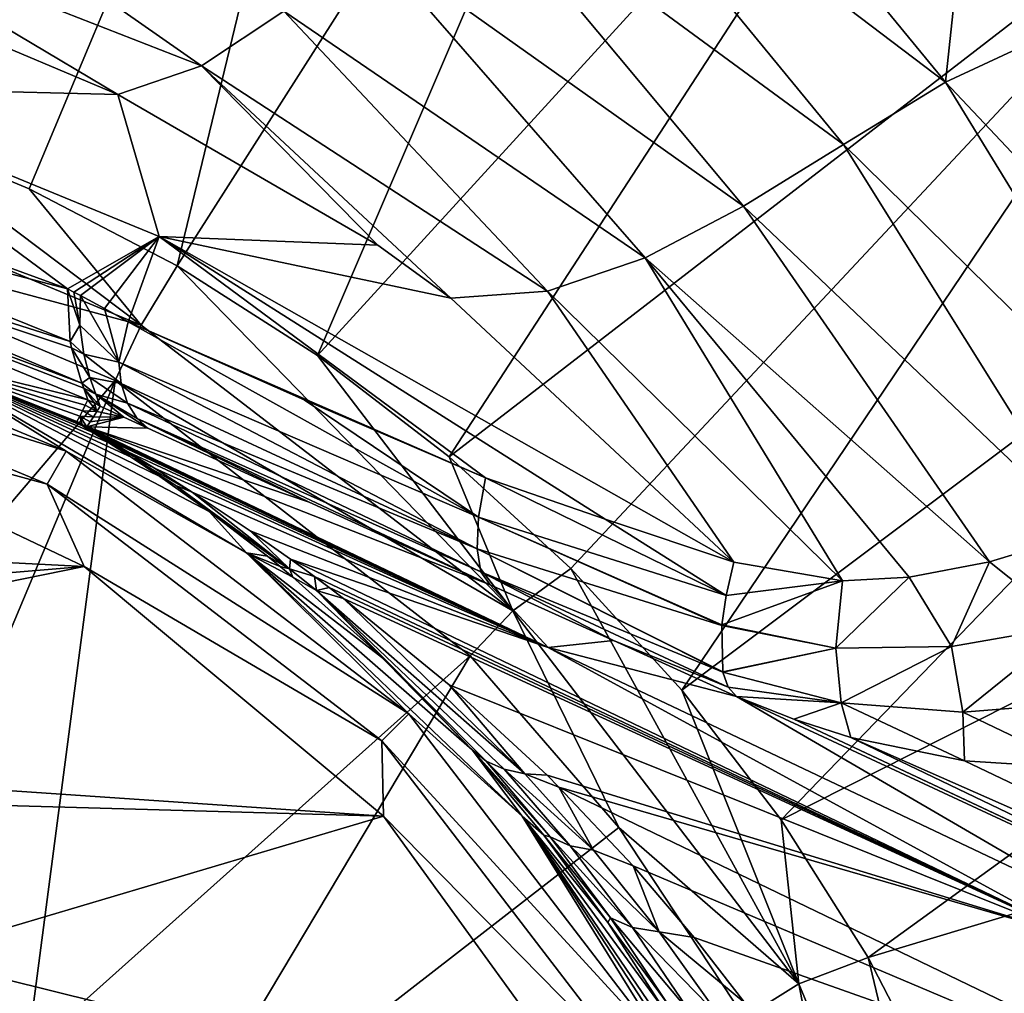
# Model space of a CAD drawing. Units: millimetres. Extents: x -210 to 210, y -230 to 230.
# Drawn here: x 15 to 34, y 17 to 36 of the extents above; entities that cross this region are included whole.
import ezdxf

# ---------------------------------------------------------------- set-up
doc = ezdxf.new("R2010")
doc.units = ezdxf.units.MM
doc.header["$LTSCALE"] = 41.342578
for name, color, linetype in [('10', 7, 'CONTINUOUS'), ('104', 7, 'CONTINUOUS'), ('105', 7, 'CONTINUOUS'), ('106', 7, 'CONTINUOUS'), ('107', 7, 'CONTINUOUS'), ('108', 7, 'CONTINUOUS'), ('109', 7, 'CONTINUOUS'), ('120', 7, 'CONTINUOUS'), ('121', 7, 'CONTINUOUS'), ('122', 7, 'CONTINUOUS'), ('123', 7, 'CONTINUOUS'), ('17', 7, 'CONTINUOUS'), ('19', 7, 'CONTINUOUS'), ('22', 7, 'CONTINUOUS'), ('24', 7, 'CONTINUOUS'), ('26', 7, 'CONTINUOUS'), ('3', 7, 'CONTINUOUS'), ('30', 7, 'CONTINUOUS'), ('31', 7, 'CONTINUOUS'), ('5', 7, 'CONTINUOUS'), ('7', 7, 'CONTINUOUS'), ('73', 7, 'CONTINUOUS'), ('74', 7, 'CONTINUOUS'), ('8', 7, 'CONTINUOUS'), ('83', 7, 'CONTINUOUS'), ('91', 7, 'CONTINUOUS'), ('92', 7, 'CONTINUOUS'), ('98', 7, 'CONTINUOUS')]:
    doc.layers.add(name, color=color, linetype=linetype)

msp = doc.modelspace()

# ---------------------------------------------------------------- linework, layer by layer
at = {"layer": '10', "linetype": 'Continuous'}
for points in [[(10.518, 55.175, 4.141), (9.151, 34.754, 0.221), (16.745, 53.254, 4.248), (10.518, 55.175, 4.141)], [(9.151, 34.754, 0.221), (12.209, 33.785, 0.226), (16.745, 53.254, 4.248), (9.151, 34.754, 0.221)], [(16.745, 53.254, 4.248), (12.209, 33.785, 0.226), (22.764, 50.696, 4.286), (16.745, 53.254, 4.248)], [(12.209, 33.785, 0.226), (15.172, 32.554, 0.229), (22.764, 50.696, 4.286), (12.209, 33.785, 0.226)], [(15.172, 32.554, 0.229), (18.015, 31.07, 0.229), (22.764, 50.696, 4.286), (15.172, 32.554, 0.229)], [(22.764, 50.696, 4.286), (18.015, 31.07, 0.229), (28.503, 47.526, 4.253), (22.764, 50.696, 4.286)], [(18.015, 31.07, 0.229), (20.713, 29.348, 0.227), (28.503, 47.526, 4.253), (18.015, 31.07, 0.229)], [(28.503, 47.526, 4.253), (20.713, 29.348, 0.227), (33.896, 43.772, 4.159), (28.503, 47.526, 4.253)], [(20.713, 29.348, 0.227), (23.241, 27.405, 0.223), (33.896, 43.772, 4.159), (20.713, 29.348, 0.227)], [(33.896, 43.772, 4.159), (23.241, 27.405, 0.223), (38.874, 39.471, 4.023), (33.896, 43.772, 4.159)], [(23.241, 27.405, 0.223), (25.581, 25.256, 0.218), (38.874, 39.471, 4.023), (23.241, 27.405, 0.223)], [(25.581, 25.256, 0.218), (27.711, 22.924, 0.211), (38.874, 39.471, 4.023), (25.581, 25.256, 0.218)], [(38.874, 39.471, 4.023), (27.711, 22.924, 0.211), (43.365, 34.657, 3.871), (38.874, 39.471, 4.023)], [(27.711, 22.924, 0.211), (29.619, 20.429, 0.205), (43.365, 34.657, 3.871), (27.711, 22.924, 0.211)], [(43.365, 34.657, 3.871), (29.619, 20.429, 0.205), (47.211, 29.312, 3.723), (43.365, 34.657, 3.871)], [(29.619, 20.429, 0.205), (31.293, 17.787, 0.2), (47.211, 29.312, 3.723), (29.619, 20.429, 0.205)], [(47.211, 29.312, 3.723), (31.293, 17.787, 0.2), (50.319, 23.508, 3.593), (47.211, 29.312, 3.723)], [(31.293, 17.787, 0.2), (32.733, 15, 0.195), (50.319, 23.508, 3.593), (31.293, 17.787, 0.2)], [(32.733, 15, 0.195), (33.923, 12.097, 0.191), (50.319, 23.508, 3.593), (32.733, 15, 0.195)]]:
    msp.add_3dface(points, dxfattribs=at)
at = {"layer": '104', "linetype": 'Continuous'}
for points in [[(16.184, 28.009, -34.978), (16.174, 28.015, -34.953), (16.296, 27.949, -34.931), (16.184, 28.009, -34.978)], [(16.194, 28.002, -35.003), (16.184, 28.009, -34.978), (16.296, 27.949, -34.931), (16.194, 28.002, -35.003)], [(16.194, 28.002, -35.003), (16.296, 27.949, -34.931), (16.331, 27.928, -34.986), (16.194, 28.002, -35.003)], [(16.296, 27.949, -34.931), (16.308, 27.943, -34.931), (16.331, 27.928, -34.986), (16.296, 27.949, -34.931)], [(16.308, 27.943, -34.931), (16.449, 27.873, -34.924), (16.331, 27.928, -34.986), (16.308, 27.943, -34.931)], [(16.449, 27.873, -34.924), (16.464, 27.864, -34.946), (16.331, 27.928, -34.986), (16.449, 27.873, -34.924)], [(16.464, 27.864, -34.946), (16.48, 27.854, -34.967), (16.331, 27.928, -34.986), (16.464, 27.864, -34.946)]]:
    msp.add_3dface(points, dxfattribs=at)
at = {"layer": '105', "linetype": 'Continuous'}
for points in [[(16.712, 27.716, -35.226), (16.392, 27.874, -35.372), (16.194, 28.002, -35.003), (16.712, 27.716, -35.226)], [(16.712, 27.716, -35.226), (16.194, 28.002, -35.003), (16.331, 27.928, -34.986), (16.712, 27.716, -35.226)], [(16.48, 27.854, -34.967), (16.712, 27.716, -35.226), (16.331, 27.928, -34.986), (16.48, 27.854, -34.967)], [(16.712, 27.716, -35.226), (17.066, 27.502, -35.536), (16.392, 27.874, -35.372), (16.712, 27.716, -35.226)], [(17.066, 27.502, -35.536), (16.703, 27.675, -35.783), (16.392, 27.874, -35.372), (17.066, 27.502, -35.536)], [(17.066, 27.502, -35.536), (17.58, 27.186, -35.91), (16.703, 27.675, -35.783), (17.066, 27.502, -35.536)], [(17.58, 27.186, -35.91), (17.129, 27.398, -36.241), (16.703, 27.675, -35.783), (17.58, 27.186, -35.91)], [(17.58, 27.186, -35.91), (18.304, 26.726, -36.362), (17.129, 27.398, -36.241), (17.58, 27.186, -35.91)], [(17.129, 27.398, -36.241), (18.304, 26.726, -36.362), (17.992, 26.855, -36.55), (17.129, 27.398, -36.241)], [(17.682, 27.027, -36.753), (17.129, 27.398, -36.241), (17.992, 26.855, -36.55), (17.682, 27.027, -36.753)]]:
    msp.add_3dface(points, dxfattribs=at)
at = {"layer": '106', "linetype": 'Continuous'}
for points in [[(18.632, 26.353, -37.539), (17.682, 27.027, -36.753), (17.992, 26.855, -36.55), (18.632, 26.353, -37.539)], [(17.992, 26.855, -36.55), (18.304, 26.726, -36.362), (20.174, 25.252, -37.99), (17.992, 26.855, -36.55)], [(18.632, 26.353, -37.539), (17.992, 26.855, -36.55), (20.174, 25.252, -37.99), (18.632, 26.353, -37.539)], [(18.304, 26.726, -36.362), (19.42, 25.984, -36.978), (20.174, 25.252, -37.99), (18.304, 26.726, -36.362)], [(19.748, 25.496, -38.391), (18.632, 26.353, -37.539), (20.174, 25.252, -37.99), (19.748, 25.496, -38.391)], [(19.42, 25.984, -36.978), (20.196, 25.438, -37.381), (20.174, 25.252, -37.99), (19.42, 25.984, -36.978)], [(20.196, 25.438, -37.381), (20.654, 25.104, -37.611), (20.174, 25.252, -37.99), (20.196, 25.438, -37.381)]]:
    msp.add_3dface(points, dxfattribs=at)
at = {"layer": '107', "linetype": 'Continuous'}
for points in [[(19.992, 25.299, -38.572), (19.748, 25.496, -38.391), (20.174, 25.252, -37.99), (19.992, 25.299, -38.572)], [(20.24, 25.093, -38.756), (19.992, 25.299, -38.572), (20.174, 25.252, -37.99), (20.24, 25.093, -38.756)], [(20.174, 25.252, -37.99), (20.654, 25.104, -37.611), (20.692, 24.833, -38.305), (20.174, 25.252, -37.99)], [(20.24, 25.093, -38.756), (20.174, 25.252, -37.99), (20.692, 24.833, -38.305), (20.24, 25.093, -38.756)], [(20.654, 25.104, -37.611), (20.934, 24.895, -37.749), (20.692, 24.833, -38.305), (20.654, 25.104, -37.611)], [(20.934, 24.895, -37.749), (21.212, 24.684, -37.886), (20.692, 24.833, -38.305), (20.934, 24.895, -37.749)]]:
    msp.add_3dface(points, dxfattribs=at)
at = {"layer": '108', "linetype": 'Continuous'}
for points in [[(22.028, 23.489, -40.036), (20.24, 25.093, -38.756), (20.692, 24.833, -38.305), (22.028, 23.489, -40.036)], [(20.692, 24.833, -38.305), (21.212, 24.684, -37.886), (24.694, 21.313, -39.952), (20.692, 24.833, -38.305)], [(23.682, 21.773, -41.149), (22.028, 23.489, -40.036), (20.692, 24.833, -38.305), (23.682, 21.773, -41.149)], [(23.682, 21.773, -41.149), (20.692, 24.833, -38.305), (23.956, 21.559, -40.74), (23.682, 21.773, -41.149)], [(23.956, 21.559, -40.74), (20.692, 24.833, -38.305), (24.299, 21.404, -40.331), (23.956, 21.559, -40.74)], [(24.299, 21.404, -40.331), (20.692, 24.833, -38.305), (24.694, 21.313, -39.952), (24.299, 21.404, -40.331)], [(21.212, 24.684, -37.886), (23.24, 23.026, -38.833), (24.694, 21.313, -39.952), (21.212, 24.684, -37.886)], [(23.24, 23.026, -38.833), (25.123, 21.286, -39.629), (24.694, 21.313, -39.952), (23.24, 23.026, -38.833)]]:
    msp.add_3dface(points, dxfattribs=at)
at = {"layer": '109', "linetype": 'Continuous'}
for points in [[(25.058, 20.134, -42.018), (23.682, 21.773, -41.149), (25.185, 20.101, -41.434), (25.058, 20.134, -42.018)], [(23.682, 21.773, -41.149), (23.956, 21.559, -40.74), (25.185, 20.101, -41.434), (23.682, 21.773, -41.149)], [(23.956, 21.559, -40.74), (24.299, 21.404, -40.331), (25.566, 19.934, -40.96), (23.956, 21.559, -40.74)], [(25.185, 20.101, -41.434), (23.956, 21.559, -40.74), (25.566, 19.934, -40.96), (25.185, 20.101, -41.434)], [(24.299, 21.404, -40.331), (24.694, 21.313, -39.952), (26.015, 19.846, -40.527), (24.299, 21.404, -40.331)], [(25.566, 19.934, -40.96), (24.299, 21.404, -40.331), (26.015, 19.846, -40.527), (25.566, 19.934, -40.96)], [(25.123, 21.286, -39.629), (25.349, 21.061, -39.719), (24.694, 21.313, -39.952), (25.123, 21.286, -39.629)], [(24.694, 21.313, -39.952), (25.349, 21.061, -39.719), (26.015, 19.846, -40.527), (24.694, 21.313, -39.952)], [(25.349, 21.061, -39.719), (26.776, 19.547, -40.264), (26.015, 19.846, -40.527), (25.349, 21.061, -39.719)], [(26.291, 18.459, -42.739), (25.058, 20.134, -42.018), (26.345, 18.549, -42.044), (26.291, 18.459, -42.739)], [(26.345, 18.549, -42.044), (25.058, 20.134, -42.018), (25.185, 20.101, -41.434), (26.345, 18.549, -42.044)], [(26.345, 18.549, -42.044), (25.185, 20.101, -41.434), (26.768, 18.364, -41.507), (26.345, 18.549, -42.044)], [(26.768, 18.364, -41.507), (25.185, 20.101, -41.434), (25.566, 19.934, -40.96), (26.768, 18.364, -41.507)], [(26.768, 18.364, -41.507), (25.566, 19.934, -40.96), (27.275, 18.279, -41.023), (26.768, 18.364, -41.507)], [(27.275, 18.279, -41.023), (25.566, 19.934, -40.96), (26.015, 19.846, -40.527), (27.275, 18.279, -41.023)], [(26.776, 19.547, -40.264), (27.275, 18.279, -41.023), (26.015, 19.846, -40.527), (26.776, 19.547, -40.264)], [(26.776, 19.547, -40.264), (27.949, 18.168, -40.666), (27.275, 18.279, -41.023), (26.776, 19.547, -40.264)], [(27.43, 16.907, -42.553), (26.291, 18.459, -42.739), (26.345, 18.549, -42.044), (27.43, 16.907, -42.553)], [(27.43, 16.907, -42.553), (26.345, 18.549, -42.044), (27.896, 16.7, -41.951), (27.43, 16.907, -42.553)], [(27.896, 16.7, -41.951), (26.345, 18.549, -42.044), (26.768, 18.364, -41.507), (27.896, 16.7, -41.951)], [(27.373, 16.781, -43.308), (26.291, 18.459, -42.739), (27.43, 16.907, -42.553), (27.373, 16.781, -43.308)], [(27.896, 16.7, -41.951), (26.768, 18.364, -41.507), (28.464, 16.618, -41.418), (27.896, 16.7, -41.951)], [(28.464, 16.618, -41.418), (26.768, 18.364, -41.507), (27.275, 18.279, -41.023), (28.464, 16.618, -41.418)], [(27.949, 18.168, -40.666), (28.921, 16.915, -40.956), (27.275, 18.279, -41.023), (27.949, 18.168, -40.666)], [(28.921, 16.915, -40.956), (28.464, 16.618, -41.418), (27.275, 18.279, -41.023), (28.921, 16.915, -40.956)]]:
    msp.add_3dface(points, dxfattribs=at)
at = {"layer": '120', "linetype": 'Continuous'}
for points in [[(16.472, 28.275, -22.385), (16.195, 28.29, -26.38), (16.248, 28.395, -22.326), (16.472, 28.275, -22.385)], [(16.3, 28.5, -18.272), (16.472, 28.275, -22.385), (16.248, 28.395, -22.326), (16.3, 28.5, -18.272)], [(16.472, 28.275, -22.385), (16.3, 28.5, -18.272), (16.425, 28.432, -18.278), (16.472, 28.275, -22.385)], [(16.537, 28.377, -18.278), (16.472, 28.275, -22.385), (16.425, 28.432, -18.278), (16.537, 28.377, -18.278)], [(16.408, 28.175, -26.435), (16.142, 28.185, -30.434), (16.195, 28.29, -26.38), (16.408, 28.175, -26.435)], [(16.472, 28.275, -22.385), (16.408, 28.175, -26.435), (16.195, 28.29, -26.38), (16.472, 28.275, -22.385)], [(16.09, 28.08, -34.488), (16.142, 28.185, -30.434), (16.187, 28.026, -34.489), (16.09, 28.08, -34.488)], [(16.408, 28.175, -26.435), (16.345, 28.077, -30.46), (16.142, 28.185, -30.434), (16.408, 28.175, -26.435)], [(16.345, 28.077, -30.46), (16.282, 27.978, -34.488), (16.142, 28.185, -30.434), (16.345, 28.077, -30.46)], [(16.142, 28.185, -30.434), (16.282, 27.978, -34.488), (16.187, 28.026, -34.489), (16.142, 28.185, -30.434)]]:
    msp.add_3dface(points, dxfattribs=at)
at = {"layer": '121', "linetype": 'Continuous'}
for points in [[(15.909, 30.632, -14.672), (16.032, 30.568, -14.672), (16.146, 29.931, -15.19), (15.909, 30.632, -14.672)], [(15.962, 29.619, -15.665), (15.909, 30.632, -14.672), (16.146, 29.931, -15.19), (15.962, 29.619, -15.665)], [(16.032, 30.568, -14.672), (16.155, 30.503, -14.672), (16.146, 29.931, -15.19), (16.032, 30.568, -14.672)], [(16.223, 29.378, -15.806), (15.962, 29.619, -15.665), (16.146, 29.931, -15.19), (16.223, 29.378, -15.806)], [(15.987, 29.496, -15.815), (15.962, 29.619, -15.665), (16.223, 29.378, -15.806), (15.987, 29.496, -15.815)], [(16.184, 28.821, -16.907), (15.987, 29.496, -15.815), (16.339, 28.929, -16.461), (16.184, 28.821, -16.907)], [(16.339, 28.929, -16.461), (15.987, 29.496, -15.815), (16.223, 29.378, -15.806), (16.339, 28.929, -16.461)], [(16.451, 28.609, -17.131), (16.184, 28.821, -16.907), (16.339, 28.929, -16.461), (16.451, 28.609, -17.131)], [(16.22, 28.726, -17.14), (16.184, 28.821, -16.907), (16.451, 28.609, -17.131), (16.22, 28.726, -17.14)], [(16.22, 28.726, -17.14), (16.537, 28.377, -18.278), (16.425, 28.432, -18.278), (16.22, 28.726, -17.14)], [(16.537, 28.377, -18.278), (16.22, 28.726, -17.14), (16.451, 28.609, -17.131), (16.537, 28.377, -18.278)], [(16.3, 28.5, -18.272), (16.22, 28.726, -17.14), (16.425, 28.432, -18.278), (16.3, 28.5, -18.272)]]:
    msp.add_3dface(points, dxfattribs=at)
at = {"layer": '122', "linetype": 'Continuous'}
for points in [[(16.146, 29.931, -15.19), (16.155, 30.503, -14.672), (16.897, 29.224, -15.526), (16.146, 29.931, -15.19)], [(16.155, 30.503, -14.672), (16.618, 30.254, -14.672), (16.897, 29.224, -15.526), (16.155, 30.503, -14.672)], [(16.618, 30.254, -14.672), (17.073, 29.999, -14.672), (16.897, 29.224, -15.526), (16.618, 30.254, -14.672)], [(16.223, 29.378, -15.806), (16.146, 29.931, -15.19), (16.897, 29.224, -15.526), (16.223, 29.378, -15.806)], [(16.339, 28.929, -16.461), (16.223, 29.378, -15.806), (16.937, 28.811, -16.096), (16.339, 28.929, -16.461)], [(16.937, 28.811, -16.096), (16.223, 29.378, -15.806), (16.897, 29.224, -15.526), (16.937, 28.811, -16.096)], [(16.451, 28.609, -17.131), (16.339, 28.929, -16.461), (17.061, 28.438, -16.743), (16.451, 28.609, -17.131)], [(17.061, 28.438, -16.743), (16.339, 28.929, -16.461), (16.937, 28.811, -16.096), (17.061, 28.438, -16.743)], [(17.452, 27.956, -18.186), (16.991, 28.168, -18.235), (16.451, 28.609, -17.131), (17.452, 27.956, -18.186)], [(17.452, 27.956, -18.186), (16.451, 28.609, -17.131), (17.246, 28.14, -17.454), (17.452, 27.956, -18.186)], [(16.991, 28.168, -18.235), (16.537, 28.377, -18.278), (16.451, 28.609, -17.131), (16.991, 28.168, -18.235)], [(17.246, 28.14, -17.454), (16.451, 28.609, -17.131), (17.061, 28.438, -16.743), (17.246, 28.14, -17.454)]]:
    msp.add_3dface(points, dxfattribs=at)
at = {"layer": '123', "linetype": 'Continuous'}
for points in [[(17.073, 29.999, -14.672), (23.808, 26.244, -14.012), (16.897, 29.224, -15.526), (17.073, 29.999, -14.672)], [(17.073, 29.999, -14.672), (20.453, 28.499, -14.175), (23.808, 26.244, -14.012), (17.073, 29.999, -14.672)], [(23.808, 26.244, -14.012), (23.777, 25.634, -14.875), (16.897, 29.224, -15.526), (23.808, 26.244, -14.012)], [(23.777, 25.634, -14.875), (16.937, 28.811, -16.096), (16.897, 29.224, -15.526), (23.777, 25.634, -14.875)], [(23.777, 25.634, -14.875), (17.061, 28.438, -16.743), (16.937, 28.811, -16.096), (23.777, 25.634, -14.875)], [(23.777, 25.634, -14.875), (23.852, 25.196, -15.835), (17.061, 28.438, -16.743), (23.777, 25.634, -14.875)], [(23.852, 25.196, -15.835), (17.246, 28.14, -17.454), (17.061, 28.438, -16.743), (23.852, 25.196, -15.835)], [(20.453, 28.499, -14.175), (23.942, 26.999, -13.284), (23.808, 26.244, -14.012), (20.453, 28.499, -14.175)], [(24.03, 24.948, -16.848), (20.55, 26.535, -17.701), (17.246, 28.14, -17.454), (24.03, 24.948, -16.848)], [(23.852, 25.196, -15.835), (24.03, 24.948, -16.848), (17.246, 28.14, -17.454), (23.852, 25.196, -15.835)], [(20.55, 26.535, -17.701), (17.452, 27.956, -18.186), (17.246, 28.14, -17.454), (20.55, 26.535, -17.701)]]:
    msp.add_3dface(points, dxfattribs=at)
at = {"layer": '17', "linetype": 'Continuous'}
for points in [[(16.3, 28.5, -18.272), (12.972, 29.315, -45.058), (8.386, 31.744, -18.272), (16.3, 28.5, -18.272)], [(19.348, 25.559, -45.058), (12.972, 29.315, -45.058), (18.632, 26.353, -37.539), (19.348, 25.559, -45.058)], [(12.972, 29.315, -45.058), (16.3, 28.5, -18.272), (16.248, 28.395, -22.326), (12.972, 29.315, -45.058)], [(18.632, 26.353, -37.539), (12.972, 29.315, -45.058), (17.682, 27.027, -36.753), (18.632, 26.353, -37.539)], [(17.682, 27.027, -36.753), (12.972, 29.315, -45.058), (17.129, 27.398, -36.241), (17.682, 27.027, -36.753)], [(17.129, 27.398, -36.241), (12.972, 29.315, -45.058), (16.703, 27.675, -35.783), (17.129, 27.398, -36.241)], [(16.703, 27.675, -35.783), (12.972, 29.315, -45.058), (16.392, 27.874, -35.372), (16.703, 27.675, -35.783)], [(16.392, 27.874, -35.372), (12.972, 29.315, -45.058), (16.194, 28.002, -35.003), (16.392, 27.874, -35.372)], [(16.194, 28.002, -35.003), (12.972, 29.315, -45.058), (16.184, 28.009, -34.978), (16.194, 28.002, -35.003)], [(16.184, 28.009, -34.978), (12.972, 29.315, -45.058), (16.174, 28.015, -34.953), (16.184, 28.009, -34.978)], [(16.174, 28.015, -34.953), (12.972, 29.315, -45.058), (16.132, 28.047, -34.721), (16.174, 28.015, -34.953)], [(16.132, 28.047, -34.721), (12.972, 29.315, -45.058), (16.09, 28.08, -34.488), (16.132, 28.047, -34.721)], [(16.09, 28.08, -34.488), (12.972, 29.315, -45.058), (16.142, 28.185, -30.434), (16.09, 28.08, -34.488)], [(16.142, 28.185, -30.434), (12.972, 29.315, -45.058), (16.195, 28.29, -26.38), (16.142, 28.185, -30.434)], [(16.195, 28.29, -26.38), (12.972, 29.315, -45.058), (16.248, 28.395, -22.326), (16.195, 28.29, -26.38)], [(19.748, 25.496, -38.391), (19.348, 25.559, -45.058), (18.632, 26.353, -37.539), (19.748, 25.496, -38.391)], [(24.645, 20.5, -45.058), (19.348, 25.559, -45.058), (23.682, 21.773, -41.149), (24.645, 20.5, -45.058)], [(23.682, 21.773, -41.149), (19.348, 25.559, -45.058), (22.028, 23.489, -40.036), (23.682, 21.773, -41.149)], [(22.028, 23.489, -40.036), (19.348, 25.559, -45.058), (20.24, 25.093, -38.756), (22.028, 23.489, -40.036)], [(20.24, 25.093, -38.756), (19.348, 25.559, -45.058), (19.992, 25.299, -38.572), (20.24, 25.093, -38.756)], [(19.992, 25.299, -38.572), (19.348, 25.559, -45.058), (19.748, 25.496, -38.391), (19.992, 25.299, -38.572)], [(25.058, 20.134, -42.018), (24.645, 20.5, -45.058), (23.682, 21.773, -41.149), (25.058, 20.134, -42.018)], [(28.669, 14.342, -45.058), (24.645, 20.5, -45.058), (28.314, 15.112, -43.733), (28.669, 14.342, -45.058)], [(28.314, 15.112, -43.733), (24.645, 20.5, -45.058), (27.373, 16.781, -43.308), (28.314, 15.112, -43.733)], [(27.373, 16.781, -43.308), (24.645, 20.5, -45.058), (26.291, 18.459, -42.739), (27.373, 16.781, -43.308)], [(26.291, 18.459, -42.739), (24.645, 20.5, -45.058), (25.058, 20.134, -42.018), (26.291, 18.459, -42.739)]]:
    msp.add_3dface(points, dxfattribs=at)
at = {"layer": '19', "linetype": 'Continuous'}
for points in [[(-13.565, 26.822, -47), (9.361, 28.562, -47), (16.227, 25.3, -47), (-13.565, 26.822, -47)], [(-20.195, 22.263, -47), (-13.565, 26.822, -47), (16.227, 25.3, -47), (-20.195, 22.263, -47)], [(0, 22, -47), (-20.195, 22.263, -47), (16.227, 25.3, -47), (0, 22, -47)], [(0, 22, -47), (16.227, 25.3, -47), (21.983, 20.499, -47), (0, 22, -47)], [(6.775, 20.932, -47), (0, 22, -47), (21.983, 20.499, -47), (6.775, 20.932, -47)], [(12.917, 17.814, -47), (6.775, 20.932, -47), (21.983, 20.499, -47), (12.917, 17.814, -47)], [(12.917, 17.814, -47), (21.983, 20.499, -47), (26.34, 14.479, -47), (12.917, 17.814, -47)], [(15.556, 15.557, -47), (12.917, 17.814, -47), (26.34, 14.479, -47), (15.556, 15.557, -47)]]:
    msp.add_3dface(points, dxfattribs=at)
at = {"layer": '22', "linetype": 'Continuous'}
for points in [[(17.322, 29.934, -0.188), (12.209, 33.785, 0.226), (8.98, 33.4, -0.193), (17.322, 29.934, -0.188)], [(15.172, 32.554, 0.229), (12.209, 33.785, 0.226), (17.322, 29.934, -0.188), (15.172, 32.554, 0.229)], [(17.322, 29.934, -0.188), (8.98, 33.4, -0.193), (8.854, 32.206, -0.973), (17.322, 29.934, -0.188)], [(18.015, 31.07, 0.229), (15.172, 32.554, 0.229), (17.322, 29.934, -0.188), (18.015, 31.07, 0.229)], [(16.826, 28.87, -0.96), (17.322, 29.934, -0.188), (8.854, 32.206, -0.973), (16.826, 28.87, -0.96)], [(24.465, 24.446, -0.196), (18.015, 31.07, 0.229), (17.322, 29.934, -0.188), (24.465, 24.446, -0.196)], [(20.713, 29.348, 0.227), (18.015, 31.07, 0.229), (24.465, 24.446, -0.196), (20.713, 29.348, 0.227)], [(24.465, 24.446, -0.196), (17.322, 29.934, -0.188), (16.826, 28.87, -0.96), (24.465, 24.446, -0.196)], [(23.241, 27.405, 0.223), (20.713, 29.348, 0.227), (24.465, 24.446, -0.196), (23.241, 27.405, 0.223)], [(23.645, 23.578, -0.979), (24.465, 24.446, -0.196), (16.826, 28.87, -0.96), (23.645, 23.578, -0.979)], [(25.581, 25.256, 0.218), (23.241, 27.405, 0.223), (24.465, 24.446, -0.196), (25.581, 25.256, 0.218)], [(29.96, 17.281, -0.208), (25.581, 25.256, 0.218), (24.465, 24.446, -0.196), (29.96, 17.281, -0.208)], [(27.711, 22.924, 0.211), (25.581, 25.256, 0.218), (29.96, 17.281, -0.208), (27.711, 22.924, 0.211)], [(26.505, 20.283, -0.995), (24.465, 24.446, -0.196), (23.645, 23.578, -0.979), (26.505, 20.283, -0.995)], [(29.96, 17.281, -0.208), (24.465, 24.446, -0.196), (26.505, 20.283, -0.995), (29.96, 17.281, -0.208)], [(29.619, 20.429, 0.205), (27.711, 22.924, 0.211), (29.96, 17.281, -0.208), (29.619, 20.429, 0.205)], [(28.918, 16.625, -1.008), (29.96, 17.281, -0.208), (26.505, 20.283, -0.995), (28.918, 16.625, -1.008)], [(31.293, 17.787, 0.2), (29.619, 20.429, 0.205), (29.96, 17.281, -0.208), (31.293, 17.787, 0.2)], [(33.415, 8.947, -0.216), (31.293, 17.787, 0.2), (29.96, 17.281, -0.208), (33.415, 8.947, -0.216)], [(32.733, 15, 0.195), (31.293, 17.787, 0.2), (33.415, 8.947, -0.216), (32.733, 15, 0.195)], [(30.852, 12.651, -1.019), (29.96, 17.281, -0.208), (28.918, 16.625, -1.008), (30.852, 12.651, -1.019)], [(33.415, 8.947, -0.216), (29.96, 17.281, -0.208), (30.852, 12.651, -1.019), (33.415, 8.947, -0.216)]]:
    msp.add_3dface(points, dxfattribs=at)
at = {"layer": '24', "linetype": 'Continuous'}
for points in [[(15.909, 30.632, -14.672), (7.578, 33.675, -14.672), (10.653, 34.52, -13.248), (15.909, 30.632, -14.672)], [(17.668, 31.635, -13.153), (15.909, 30.632, -14.672), (10.653, 34.52, -13.248), (17.668, 31.635, -13.153)], [(16.032, 30.568, -14.672), (15.909, 30.632, -14.672), (17.668, 31.635, -13.153), (16.032, 30.568, -14.672)], [(16.155, 30.503, -14.672), (16.032, 30.568, -14.672), (17.668, 31.635, -13.153), (16.155, 30.503, -14.672)], [(16.618, 30.254, -14.672), (16.155, 30.503, -14.672), (17.668, 31.635, -13.153), (16.618, 30.254, -14.672)], [(17.073, 29.999, -14.672), (16.618, 30.254, -14.672), (17.668, 31.635, -13.153), (17.073, 29.999, -14.672)], [(23.942, 26.999, -13.284), (17.073, 29.999, -14.672), (17.668, 31.635, -13.153), (23.942, 26.999, -13.284)], [(20.453, 28.499, -14.175), (17.073, 29.999, -14.672), (23.942, 26.999, -13.284), (20.453, 28.499, -14.175)]]:
    msp.add_3dface(points, dxfattribs=at)
at = {"layer": '26', "linetype": 'Continuous'}
msp.add_3dface([(34.888, 35.583, -6.425), (33.064, 37.249, -6.388), (47.267, 43, -3.233), (34.888, 35.583, -6.425)], dxfattribs=at)
at = {"layer": '3', "linetype": 'Continuous'}
for points in [[(12.348, 18.208, -11.059), (12.917, 17.814, -47), (15.131, 15.97, -11.059), (12.348, 18.208, -11.059)], [(12.917, 17.814, -47), (15.556, 15.557, -47), (15.131, 15.97, -11.059), (12.917, 17.814, -47)]]:
    msp.add_3dface(points, dxfattribs=at)
at = {"layer": '30', "linetype": 'Continuous'}
for points in [[(45.953, 14.803, -13.664), (28.762, 22.801, -15.379), (29.867, 22.364, -14.542), (45.953, 14.803, -13.664)], [(47.451, 14.106, -13.457), (45.953, 14.803, -13.664), (29.867, 22.364, -14.542), (47.451, 14.106, -13.457)], [(30.962, 22.014, -13.706), (47.451, 14.106, -13.457), (29.867, 22.364, -14.542), (30.962, 22.014, -13.706)], [(47.469, 14.73, -10.892), (47.451, 14.106, -13.457), (30.962, 22.014, -13.706), (47.469, 14.73, -10.892)], [(33.145, 21.563, -12.076), (47.469, 14.73, -10.892), (30.962, 22.014, -13.706), (33.145, 21.563, -12.076)], [(35.359, 21.423, -10.546), (47.469, 14.73, -10.892), (33.145, 21.563, -12.076), (35.359, 21.423, -10.546)]]:
    msp.add_3dface(points, dxfattribs=at)
at = {"layer": '31', "linetype": 'Continuous'}
for points in [[(23.808, 26.244, -14.012), (23.942, 26.999, -13.284), (28.567, 24.74, -11.98), (23.808, 26.244, -14.012)], [(28.567, 24.74, -11.98), (23.942, 26.999, -13.284), (26.239, 26.207, -12.445), (28.567, 24.74, -11.98)], [(23.777, 25.634, -14.875), (23.808, 26.244, -14.012), (28.483, 24.165, -12.537), (23.777, 25.634, -14.875)], [(28.483, 24.165, -12.537), (23.808, 26.244, -14.012), (28.484, 24.174, -12.527), (28.483, 24.165, -12.537)], [(28.484, 24.174, -12.527), (23.808, 26.244, -14.012), (28.567, 24.74, -11.98), (28.484, 24.174, -12.527)], [(28.711, 25.379, -11.517), (28.567, 24.74, -11.98), (26.239, 26.207, -12.445), (28.711, 25.379, -11.517)], [(23.852, 25.196, -15.835), (23.777, 25.634, -14.875), (28.502, 23.269, -13.884), (23.852, 25.196, -15.835)], [(28.502, 23.269, -13.884), (23.777, 25.634, -14.875), (28.5, 23.276, -13.87), (28.502, 23.269, -13.884)], [(28.5, 23.276, -13.87), (23.777, 25.634, -14.875), (28.483, 24.165, -12.537), (28.5, 23.276, -13.87)], [(26.399, 23.873, -16.128), (24.03, 24.948, -16.848), (23.852, 25.196, -15.835), (26.399, 23.873, -16.128)], [(26.399, 23.873, -16.128), (23.852, 25.196, -15.835), (28.602, 22.982, -14.613), (26.399, 23.873, -16.128)], [(28.602, 22.982, -14.613), (23.852, 25.196, -15.835), (28.502, 23.269, -13.884), (28.602, 22.982, -14.613)], [(28.762, 22.801, -15.379), (26.399, 23.873, -16.128), (28.602, 22.982, -14.613), (28.762, 22.801, -15.379)]]:
    msp.add_3dface(points, dxfattribs=at)
at = {"layer": '5', "linetype": 'Continuous'}
for points in [[(15.885, 27.513, -46.033), (8.034, 29.982, -46.742), (8.223, 30.687, -46.033), (15.885, 27.513, -46.033)], [(15.885, 27.513, -46.033), (8.223, 30.687, -46.033), (12.972, 29.315, -45.058), (15.885, 27.513, -46.033)], [(8.034, 29.982, -46.742), (15.52, 26.881, -46.742), (9.361, 28.562, -47), (8.034, 29.982, -46.742)], [(15.52, 26.881, -46.742), (8.034, 29.982, -46.742), (15.885, 27.513, -46.033), (15.52, 26.881, -46.742)], [(19.348, 25.559, -45.058), (15.885, 27.513, -46.033), (12.972, 29.315, -45.058), (19.348, 25.559, -45.058)], [(9.361, 28.562, -47), (15.52, 26.881, -46.742), (16.227, 25.3, -47), (9.361, 28.562, -47)], [(22.465, 22.465, -46.033), (15.52, 26.881, -46.742), (15.885, 27.513, -46.033), (22.465, 22.465, -46.033)], [(22.465, 22.465, -46.033), (15.885, 27.513, -46.033), (19.348, 25.559, -45.058), (22.465, 22.465, -46.033)], [(15.52, 26.881, -46.742), (21.949, 21.949, -46.742), (16.227, 25.3, -47), (15.52, 26.881, -46.742)], [(21.949, 21.949, -46.742), (15.52, 26.881, -46.742), (22.465, 22.465, -46.033), (21.949, 21.949, -46.742)], [(24.645, 20.5, -45.058), (22.465, 22.465, -46.033), (19.348, 25.559, -45.058), (24.645, 20.5, -45.058)], [(16.227, 25.3, -47), (21.949, 21.949, -46.742), (21.983, 20.499, -47), (16.227, 25.3, -47)], [(27.513, 15.885, -46.033), (21.949, 21.949, -46.742), (22.465, 22.465, -46.033), (27.513, 15.885, -46.033)], [(27.513, 15.885, -46.033), (22.465, 22.465, -46.033), (24.645, 20.5, -45.058), (27.513, 15.885, -46.033)], [(21.949, 21.949, -46.742), (26.881, 15.52, -46.742), (21.983, 20.499, -47), (21.949, 21.949, -46.742)], [(26.881, 15.52, -46.742), (21.949, 21.949, -46.742), (27.513, 15.885, -46.033), (26.881, 15.52, -46.742)], [(21.983, 20.499, -47), (26.881, 15.52, -46.742), (26.34, 14.479, -47), (21.983, 20.499, -47)], [(28.669, 14.342, -45.058), (27.513, 15.885, -46.033), (24.645, 20.5, -45.058), (28.669, 14.342, -45.058)]]:
    msp.add_3dface(points, dxfattribs=at)
at = {"layer": '7', "linetype": 'Continuous'}
for points in [[(16.472, 28.275, -22.385), (16.991, 28.168, -18.235), (16.408, 28.175, -26.435), (16.472, 28.275, -22.385)], [(16.537, 28.377, -18.278), (16.991, 28.168, -18.235), (16.472, 28.275, -22.385), (16.537, 28.377, -18.278)], [(16.991, 28.168, -18.235), (17.452, 27.956, -18.186), (16.282, 27.978, -34.488), (16.991, 28.168, -18.235)], [(16.282, 27.978, -34.488), (16.345, 28.077, -30.46), (16.991, 28.168, -18.235), (16.282, 27.978, -34.488)], [(16.408, 28.175, -26.435), (16.991, 28.168, -18.235), (16.345, 28.077, -30.46), (16.408, 28.175, -26.435)], [(20.55, 26.535, -17.701), (24.03, 24.948, -16.848), (16.282, 27.978, -34.488), (20.55, 26.535, -17.701)], [(16.282, 27.978, -34.488), (24.03, 24.948, -16.848), (25.142, 23.738, -33.786), (16.282, 27.978, -34.488)], [(17.452, 27.956, -18.186), (20.55, 26.535, -17.701), (16.282, 27.978, -34.488), (17.452, 27.956, -18.186)], [(24.03, 24.948, -16.848), (26.399, 23.873, -16.128), (25.142, 23.738, -33.786), (24.03, 24.948, -16.848)], [(26.399, 23.873, -16.128), (28.762, 22.801, -15.379), (25.142, 23.738, -33.786), (26.399, 23.873, -16.128)], [(25.142, 23.738, -33.786), (28.762, 22.801, -15.379), (35.97, 18.608, -31.791), (25.142, 23.738, -33.786)], [(28.762, 22.801, -15.379), (45.953, 14.803, -13.664), (35.97, 18.608, -31.791), (28.762, 22.801, -15.379)]]:
    msp.add_3dface(points, dxfattribs=at)
at = {"layer": '73', "linetype": 'Continuous'}
for points in [[(16.132, 28.047, -34.721), (16.09, 28.08, -34.488), (16.211, 28.008, -34.644), (16.132, 28.047, -34.721)], [(16.211, 28.008, -34.644), (16.09, 28.08, -34.488), (16.187, 28.026, -34.489), (16.211, 28.008, -34.644)], [(16.174, 28.015, -34.953), (16.132, 28.047, -34.721), (16.296, 27.949, -34.931), (16.174, 28.015, -34.953)], [(16.296, 27.949, -34.931), (16.132, 28.047, -34.721), (16.308, 27.943, -34.931), (16.296, 27.949, -34.931)], [(16.308, 27.943, -34.931), (16.132, 28.047, -34.721), (16.255, 27.978, -34.791), (16.308, 27.943, -34.931)], [(16.255, 27.978, -34.791), (16.132, 28.047, -34.721), (16.211, 28.008, -34.644), (16.255, 27.978, -34.791)], [(16.282, 27.978, -34.488), (16.322, 27.95, -34.697), (16.187, 28.026, -34.489), (16.282, 27.978, -34.488)], [(16.322, 27.95, -34.697), (16.211, 28.008, -34.644), (16.187, 28.026, -34.489), (16.322, 27.95, -34.697)], [(16.322, 27.95, -34.697), (16.255, 27.978, -34.791), (16.211, 28.008, -34.644), (16.322, 27.95, -34.697)], [(16.322, 27.95, -34.697), (16.379, 27.915, -34.816), (16.255, 27.978, -34.791), (16.322, 27.95, -34.697)], [(16.379, 27.915, -34.816), (16.449, 27.873, -34.924), (16.255, 27.978, -34.791), (16.379, 27.915, -34.816)], [(16.449, 27.873, -34.924), (16.308, 27.943, -34.931), (16.255, 27.978, -34.791), (16.449, 27.873, -34.924)]]:
    msp.add_3dface(points, dxfattribs=at)
at = {"layer": '74', "linetype": 'Continuous'}
for points in [[(33.626, 25.386, -9.37), (35.48, 25.949, -8.534), (35.168, 24.16, -9.105), (33.626, 25.386, -9.37)], [(28.567, 24.74, -11.98), (28.711, 25.379, -11.517), (30.802, 25.024, -10.659), (28.567, 24.74, -11.98)], [(32.08, 25.091, -10.084), (33.626, 25.386, -9.37), (32.898, 23.761, -10.255), (32.08, 25.091, -10.084)], [(32.898, 23.761, -10.255), (33.626, 25.386, -9.37), (35.168, 24.16, -9.105), (32.898, 23.761, -10.255)], [(28.484, 24.174, -12.527), (28.567, 24.74, -11.98), (30.802, 25.024, -10.659), (28.484, 24.174, -12.527)], [(28.484, 24.174, -12.527), (30.802, 25.024, -10.659), (30.67, 23.728, -11.427), (28.484, 24.174, -12.527)], [(30.802, 25.024, -10.659), (32.08, 25.091, -10.084), (30.67, 23.728, -11.427), (30.802, 25.024, -10.659)], [(30.67, 23.728, -11.427), (32.08, 25.091, -10.084), (32.898, 23.761, -10.255), (30.67, 23.728, -11.427)], [(28.483, 24.165, -12.537), (28.484, 24.174, -12.527), (30.67, 23.728, -11.427), (28.483, 24.165, -12.537)], [(28.5, 23.276, -13.87), (28.483, 24.165, -12.537), (30.67, 23.728, -11.427), (28.5, 23.276, -13.87)], [(33.113, 22.501, -11.003), (32.898, 23.761, -10.255), (35.168, 24.16, -9.105), (33.113, 22.501, -11.003)], [(35.524, 22.694, -9.596), (33.113, 22.501, -11.003), (35.168, 24.16, -9.105), (35.524, 22.694, -9.596)], [(28.502, 23.269, -13.884), (28.5, 23.276, -13.87), (30.67, 23.728, -11.427), (28.502, 23.269, -13.884)], [(30.776, 22.675, -12.466), (28.502, 23.269, -13.884), (30.67, 23.728, -11.427), (30.776, 22.675, -12.466)], [(30.776, 22.675, -12.466), (30.67, 23.728, -11.427), (32.898, 23.761, -10.255), (30.776, 22.675, -12.466)], [(33.113, 22.501, -11.003), (30.776, 22.675, -12.466), (32.898, 23.761, -10.255), (33.113, 22.501, -11.003)], [(28.602, 22.982, -14.613), (28.502, 23.269, -13.884), (30.776, 22.675, -12.466), (28.602, 22.982, -14.613)], [(28.762, 22.801, -15.379), (28.602, 22.982, -14.613), (30.776, 22.675, -12.466), (28.762, 22.801, -15.379)], [(29.867, 22.364, -14.542), (28.762, 22.801, -15.379), (30.776, 22.675, -12.466), (29.867, 22.364, -14.542)], [(30.962, 22.014, -13.706), (29.867, 22.364, -14.542), (30.776, 22.675, -12.466), (30.962, 22.014, -13.706)], [(33.145, 21.563, -12.076), (30.962, 22.014, -13.706), (30.776, 22.675, -12.466), (33.145, 21.563, -12.076)], [(33.113, 22.501, -11.003), (33.145, 21.563, -12.076), (30.776, 22.675, -12.466), (33.113, 22.501, -11.003)], [(35.524, 22.694, -9.596), (35.359, 21.423, -10.546), (33.113, 22.501, -11.003), (35.524, 22.694, -9.596)], [(35.359, 21.423, -10.546), (33.145, 21.563, -12.076), (33.113, 22.501, -11.003), (35.359, 21.423, -10.546)]]:
    msp.add_3dface(points, dxfattribs=at)
at = {"layer": '8', "linetype": 'Continuous'}
for points in [[(16.282, 27.978, -34.488), (25.142, 23.738, -33.786), (16.322, 27.95, -34.697), (16.282, 27.978, -34.488)], [(16.322, 27.95, -34.697), (25.142, 23.738, -33.786), (16.379, 27.915, -34.816), (16.322, 27.95, -34.697)], [(16.379, 27.915, -34.816), (25.142, 23.738, -33.786), (16.449, 27.873, -34.924), (16.379, 27.915, -34.816)], [(16.449, 27.873, -34.924), (25.142, 23.738, -33.786), (16.464, 27.864, -34.946), (16.449, 27.873, -34.924)], [(16.464, 27.864, -34.946), (25.142, 23.738, -33.786), (16.48, 27.854, -34.967), (16.464, 27.864, -34.946)], [(16.48, 27.854, -34.967), (25.142, 23.738, -33.786), (16.712, 27.716, -35.226), (16.48, 27.854, -34.967)], [(16.712, 27.716, -35.226), (25.142, 23.738, -33.786), (17.066, 27.502, -35.536), (16.712, 27.716, -35.226)], [(17.066, 27.502, -35.536), (25.142, 23.738, -33.786), (17.58, 27.186, -35.91), (17.066, 27.502, -35.536)], [(17.58, 27.186, -35.91), (25.142, 23.738, -33.786), (18.304, 26.726, -36.362), (17.58, 27.186, -35.91)], [(18.304, 26.726, -36.362), (25.142, 23.738, -33.786), (19.42, 25.984, -36.978), (18.304, 26.726, -36.362)], [(25.142, 23.738, -33.786), (20.196, 25.438, -37.381), (19.42, 25.984, -36.978), (25.142, 23.738, -33.786)], [(25.142, 23.738, -33.786), (35.404, 18.144, -35.084), (20.196, 25.438, -37.381), (25.142, 23.738, -33.786)], [(20.196, 25.438, -37.381), (35.404, 18.144, -35.084), (20.654, 25.104, -37.611), (20.196, 25.438, -37.381)], [(20.654, 25.104, -37.611), (35.404, 18.144, -35.084), (20.934, 24.895, -37.749), (20.654, 25.104, -37.611)], [(20.934, 24.895, -37.749), (35.404, 18.144, -35.084), (21.212, 24.684, -37.886), (20.934, 24.895, -37.749)], [(21.212, 24.684, -37.886), (35.404, 18.144, -35.084), (23.24, 23.026, -38.833), (21.212, 24.684, -37.886)], [(25.142, 23.738, -33.786), (35.97, 18.608, -31.791), (35.404, 18.144, -35.084), (25.142, 23.738, -33.786)], [(23.24, 23.026, -38.833), (35.404, 18.144, -35.084), (25.123, 21.286, -39.629), (23.24, 23.026, -38.833)], [(35.404, 18.144, -35.084), (25.349, 21.061, -39.719), (25.123, 21.286, -39.629), (35.404, 18.144, -35.084)], [(25.349, 21.061, -39.719), (40.708, 13.649, -36.622), (26.776, 19.547, -40.264), (25.349, 21.061, -39.719)], [(40.708, 13.649, -36.622), (25.349, 21.061, -39.719), (35.404, 18.144, -35.084), (40.708, 13.649, -36.622)], [(26.776, 19.547, -40.264), (40.708, 13.649, -36.622), (27.949, 18.168, -40.666), (26.776, 19.547, -40.264)], [(27.949, 18.168, -40.666), (40.708, 13.649, -36.622), (28.921, 16.915, -40.956), (27.949, 18.168, -40.666)]]:
    msp.add_3dface(points, dxfattribs=at)
at = {"layer": '83', "linetype": 'Continuous'}
for points in [[(26.709, 41.994, -6.303), (32.782, 34.604, -6.973), (24.981, 40.516, -6.876), (26.709, 41.994, -6.303)], [(33.064, 37.249, -6.388), (32.782, 34.604, -6.973), (26.709, 41.994, -6.303), (33.064, 37.249, -6.388)], [(24.981, 40.516, -6.876), (30.819, 33.401, -7.735), (23.299, 38.923, -7.652), (24.981, 40.516, -6.876)], [(32.782, 34.604, -6.973), (30.819, 33.401, -7.735), (24.981, 40.516, -6.876), (32.782, 34.604, -6.973)], [(12.341, 39.206, -9.57), (18.483, 34.914, -10.477), (11.126, 37.791, -10.539), (12.341, 39.206, -9.57)], [(20.065, 35.968, -9.525), (18.483, 34.914, -10.477), (12.341, 39.206, -9.57), (20.065, 35.968, -9.525)], [(23.299, 38.923, -7.652), (28.899, 32.22, -8.633), (21.665, 37.356, -8.559), (23.299, 38.923, -7.652)], [(30.819, 33.401, -7.735), (28.899, 32.22, -8.633), (23.299, 38.923, -7.652), (30.819, 33.401, -7.735)], [(18.483, 34.914, -10.477), (16.873, 34.363, -11.346), (11.126, 37.791, -10.539), (18.483, 34.914, -10.477)], [(11.126, 37.791, -10.539), (16.873, 34.363, -11.346), (13.862, 35.635, -11.369), (11.126, 37.791, -10.539)], [(21.665, 37.356, -8.559), (27.008, 31.227, -9.592), (20.065, 35.968, -9.525), (21.665, 37.356, -8.559)], [(28.899, 32.22, -8.633), (27.008, 31.227, -9.592), (21.665, 37.356, -8.559), (28.899, 32.22, -8.633)], [(34.888, 35.583, -6.425), (32.782, 34.604, -6.973), (33.064, 37.249, -6.388), (34.888, 35.583, -6.425)], [(20.065, 35.968, -9.525), (25.134, 30.585, -10.534), (18.483, 34.914, -10.477), (20.065, 35.968, -9.525)], [(27.008, 31.227, -9.592), (25.134, 30.585, -10.534), (20.065, 35.968, -9.525), (27.008, 31.227, -9.592)], [(34.888, 35.583, -6.425), (39.56, 27.409, -7.023), (32.782, 34.604, -6.973), (34.888, 35.583, -6.425)], [(16.873, 34.363, -11.346), (18.483, 34.914, -10.477), (21.871, 31.467, -11.367), (16.873, 34.363, -11.346)], [(25.134, 30.585, -10.534), (23.276, 30.449, -11.386), (18.483, 34.914, -10.477), (25.134, 30.585, -10.534)], [(18.483, 34.914, -10.477), (23.276, 30.449, -11.386), (21.871, 31.467, -11.367), (18.483, 34.914, -10.477)], [(32.782, 34.604, -6.973), (37.609, 26.724, -7.668), (30.819, 33.401, -7.735), (32.782, 34.604, -6.973)], [(39.56, 27.409, -7.023), (37.609, 26.724, -7.668), (32.782, 34.604, -6.973), (39.56, 27.409, -7.023)], [(30.819, 33.401, -7.735), (35.48, 25.949, -8.534), (28.899, 32.22, -8.633), (30.819, 33.401, -7.735)], [(37.609, 26.724, -7.668), (35.48, 25.949, -8.534), (30.819, 33.401, -7.735), (37.609, 26.724, -7.668)], [(28.899, 32.22, -8.633), (33.626, 25.386, -9.37), (27.008, 31.227, -9.592), (28.899, 32.22, -8.633)], [(35.48, 25.949, -8.534), (33.626, 25.386, -9.37), (28.899, 32.22, -8.633), (35.48, 25.949, -8.534)], [(27.008, 31.227, -9.592), (30.802, 25.024, -10.659), (25.134, 30.585, -10.534), (27.008, 31.227, -9.592)], [(33.626, 25.386, -9.37), (32.08, 25.091, -10.084), (27.008, 31.227, -9.592), (33.626, 25.386, -9.37)], [(32.08, 25.091, -10.084), (30.802, 25.024, -10.659), (27.008, 31.227, -9.592), (32.08, 25.091, -10.084)], [(25.134, 30.585, -10.534), (28.711, 25.379, -11.517), (23.276, 30.449, -11.386), (25.134, 30.585, -10.534)], [(30.802, 25.024, -10.659), (28.711, 25.379, -11.517), (25.134, 30.585, -10.534), (30.802, 25.024, -10.659)]]:
    msp.add_3dface(points, dxfattribs=at)
at = {"layer": '91', "linetype": 'Continuous'}
for points in [[(16.873, 34.363, -11.346), (10.653, 34.52, -13.248), (13.862, 35.635, -11.369), (16.873, 34.363, -11.346)], [(17.668, 31.635, -13.153), (10.653, 34.52, -13.248), (16.873, 34.363, -11.346), (17.668, 31.635, -13.153)], [(17.668, 31.635, -13.153), (16.873, 34.363, -11.346), (21.871, 31.467, -11.367), (17.668, 31.635, -13.153)], [(23.942, 26.999, -13.284), (17.668, 31.635, -13.153), (26.239, 26.207, -12.445), (23.942, 26.999, -13.284)], [(17.668, 31.635, -13.153), (28.711, 25.379, -11.517), (26.239, 26.207, -12.445), (17.668, 31.635, -13.153)], [(28.711, 25.379, -11.517), (17.668, 31.635, -13.153), (23.276, 30.449, -11.386), (28.711, 25.379, -11.517)], [(23.276, 30.449, -11.386), (17.668, 31.635, -13.153), (21.871, 31.467, -11.367), (23.276, 30.449, -11.386)]]:
    msp.add_3dface(points, dxfattribs=at)
at = {"layer": '92', "linetype": 'Continuous'}
for points in [[(9.24, 19.965, -11.059), (16.826, 28.87, -0.96), (8.854, 32.206, -0.973), (9.24, 19.965, -11.059)], [(9.24, 19.965, -11.059), (12.348, 18.208, -11.059), (16.826, 28.87, -0.96), (9.24, 19.965, -11.059)], [(12.348, 18.208, -11.059), (15.131, 15.97, -11.059), (16.826, 28.87, -0.96), (12.348, 18.208, -11.059)], [(15.131, 15.97, -11.059), (23.645, 23.578, -0.979), (16.826, 28.87, -0.96), (15.131, 15.97, -11.059)], [(15.131, 15.97, -11.059), (17.515, 13.312, -11.059), (23.645, 23.578, -0.979), (15.131, 15.97, -11.059)], [(17.515, 13.312, -11.059), (26.505, 20.283, -0.995), (23.645, 23.578, -0.979), (17.515, 13.312, -11.059)], [(17.515, 13.312, -11.059), (28.918, 16.625, -1.008), (26.505, 20.283, -0.995), (17.515, 13.312, -11.059)]]:
    msp.add_3dface(points, dxfattribs=at)
at = {"layer": '98', "linetype": 'Continuous'}
for points in [[(7.578, 33.675, -14.672), (15.909, 30.632, -14.672), (8.729, 32.518, -15.641), (7.578, 33.675, -14.672)], [(8.729, 32.518, -15.641), (15.909, 30.632, -14.672), (15.962, 29.619, -15.665), (8.729, 32.518, -15.641)], [(8.729, 32.518, -15.641), (15.962, 29.619, -15.665), (9.073, 31.8, -16.878), (8.729, 32.518, -15.641)], [(8.386, 31.744, -18.272), (9.073, 31.8, -16.878), (16.184, 28.821, -16.907), (8.386, 31.744, -18.272)], [(9.073, 31.8, -16.878), (15.962, 29.619, -15.665), (15.987, 29.496, -15.815), (9.073, 31.8, -16.878)], [(16.184, 28.821, -16.907), (9.073, 31.8, -16.878), (15.987, 29.496, -15.815), (16.184, 28.821, -16.907)], [(16.3, 28.5, -18.272), (8.386, 31.744, -18.272), (16.22, 28.726, -17.14), (16.3, 28.5, -18.272)], [(8.386, 31.744, -18.272), (16.184, 28.821, -16.907), (16.22, 28.726, -17.14), (8.386, 31.744, -18.272)]]:
    msp.add_3dface(points, dxfattribs=at)

doc.saveas('drawing.dxf')
